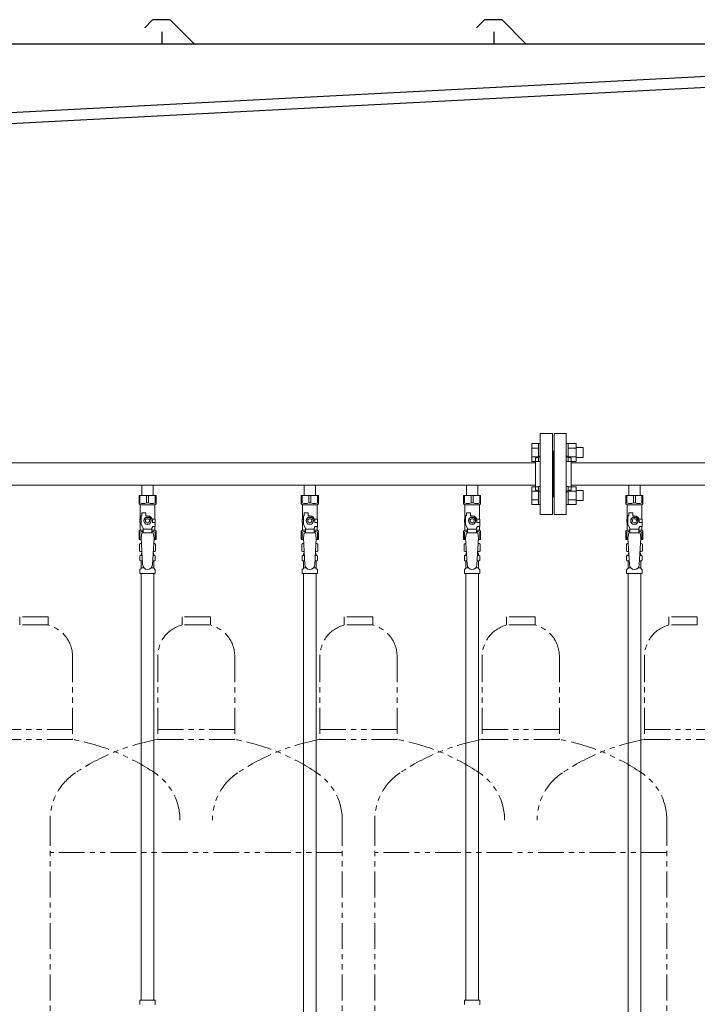
# Model space of a CAD drawing. Units: millimetres. Extents: x 4368 to 13890, y 7374 to 12431.
# Drawn here: x 9157 to 9992, y 8320 to 9534 of the extents above; entities that cross this region are included whole.
import ezdxf

# ---------------------------------------------------------------- set-up
doc = ezdxf.new("R2010")
doc.units = ezdxf.units.MM
doc.linetypes.add('PHANTOM', pattern=[63.5, 31.75, -6.35, 6.35, -6.35, 6.35, -6.35])
doc.linetypes.add('実線', pattern=[0])
for name, color, linetype in [('CSLAYER17', 7, 'Continuous'), ('NoLayerName_008', 7, 'Continuous'), ('NoLayerName_009', 7, 'Continuous'), ('NoLayerName_010', 7, 'Continuous'), ('ガス管', 7, 'Continuous')]:
    doc.layers.add(name, color=color, linetype=linetype)
doc.layers.add('ガス配管細', color=4, linetype='Continuous', lineweight=20)

msp = doc.modelspace()

# ---------------------------------------------------------------- linework, layer by layer
at = {"color": 7, "linetype": 'Continuous', "lineweight": 25}
for p, q in [((9320.6, 9533.1), (9311.4, 9524)), ((9341.4, 9533.9), (9322.3, 9533.9)), ((9343.2, 9533.1), (9371.4, 9504.9)), ((9729.6, 9533.1), (9720.4, 9524)), ((9750.4, 9533.9), (9731.3, 9533.9)), ((9752.2, 9533.1), (9780.4, 9504.9)), ((9332.9, 9503.9), (9332.9, 9518.9)), ((9741.9, 9503.9), (9741.9, 9518.9)), ((11389.9, 9503.9), (8924.9, 9503.9)), ((8934.1, 9408.4), (10139.2, 9471.5)), ((10149.9, 9458.1), (8924.9, 9393.9))]:
    msp.add_line(p, q, dxfattribs=at)
at = {"color": 3, "linetype": 'Continuous', "lineweight": 9}
for p, q in [((9788.6, 9011.4), (9788.6, 8989.4)), ((9788.6, 9011.4), (9796.6, 9011.4)), ((9788.6, 9005.9), (9796.6, 9005.9)), ((9796.6, 9011.4), (9796.6, 8989.4)), ((9796.6, 9011.4), (9798.9, 9011.4)), ((9798.9, 8989.4), (9798.9, 9011.4)), ((9833.2, 9011.4), (9830.9, 9011.4)), ((9830.9, 8989.4), (9830.9, 9011.4)), ((9833.2, 9011.4), (9833.2, 8989.4)), ((9843.2, 9011.4), (9833.2, 9011.4)), ((9843.2, 9005.9), (9833.2, 9005.9)), ((9843.2, 9011.4), (9843.2, 8989.4)), ((9851.6, 9006.4), (9843.2, 9006.4)), ((9851.6, 9006.4), (9851.6, 8994.4)), ((9788.6, 8994.9), (9796.6, 8994.9)), ((9843.2, 8994.9), (9833.2, 8994.9)), ((9851.6, 8994.4), (9843.2, 8994.4)), ((9788.6, 8989.4), (9796.6, 8989.4)), ((9796.6, 8989.4), (9798.9, 8989.4)), ((9833.2, 8989.4), (9830.9, 8989.4)), ((9843.2, 8989.4), (9833.2, 8989.4)), ((9788.6, 8958.3), (9788.6, 8936.4)), ((9788.6, 8958.3), (9796.6, 8958.3)), ((9796.6, 8958.4), (9796.6, 8936.4)), ((9796.6, 8958.4), (9798.9, 8958.4)), ((9798.9, 8936.4), (9798.9, 8958.4)), ((9833.2, 8958.4), (9830.9, 8958.4)), ((9830.9, 8936.4), (9830.9, 8958.4)), ((9833.2, 8958.4), (9833.2, 8936.4)), ((9843.2, 8958.3), (9833.2, 8958.3)), ((9843.2, 8958.4), (9843.2, 8936.4)), ((9788.6, 8952.8), (9796.6, 8952.8)), ((9843.2, 8952.8), (9833.2, 8952.8)), ((9851.6, 8953.4), (9843.2, 8953.4)), ((9851.6, 8953.4), (9851.6, 8941.4)), ((9788.6, 8941.9), (9796.6, 8941.9)), ((9788.6, 8936.4), (9796.6, 8936.4)), ((9796.6, 8936.4), (9798.9, 8936.4)), ((9833.2, 8936.4), (9830.9, 8936.4)), ((9843.2, 8941.9), (9833.2, 8941.9)), ((9843.2, 8936.4), (9833.2, 8936.4)), ((9851.6, 8941.4), (9843.2, 8941.4))]:
    msp.add_line(p, q, dxfattribs=at)
at = {"color": 3, "lineweight": 9}
for p, q in [((9306.4, 8873.6), (9308.2, 8873.6)), ((9321.6, 8873.6), (9323.3, 8873.6)), ((9506.4, 8873.6), (9508.2, 8873.6)), ((9521.6, 8873.6), (9523.3, 8873.6)), ((9706.4, 8873.6), (9708.2, 8873.6)), ((9721.6, 8873.6), (9723.3, 8873.6)), ((9906.4, 8873.6), (9908.2, 8873.6)), ((9921.6, 8873.6), (9923.3, 8873.6)), ((9306.4, 8867), (9308.6, 8867)), ((9321.2, 8867), (9323.3, 8867)), ((9506.4, 8867), (9508.6, 8867)), ((9521.2, 8867), (9523.3, 8867)), ((9706.4, 8867), (9708.6, 8867)), ((9721.2, 8867), (9723.3, 8867)), ((9906.4, 8867), (9908.6, 8867)), ((9921.2, 8867), (9923.3, 8867)), ((9307.2, 8858.2), (9310.5, 8858.2)), ((9319.3, 8858.2), (9322.6, 8858.2)), ((9507.2, 8858.2), (9510.5, 8858.2)), ((9519.3, 8858.2), (9522.6, 8858.2)), ((9707.2, 8858.2), (9710.5, 8858.2)), ((9719.3, 8858.2), (9722.6, 8858.2)), ((9907.2, 8858.2), (9910.5, 8858.2)), ((9919.3, 8858.2), (9922.6, 8858.2))]:
    msp.add_line(p, q, dxfattribs=at)
at = {"color": 7, "linetype": 'Continuous', "lineweight": 25}
for centre, radius, start, end in [((9322.3, 9531.4), 2.5, 90, 135), ((9341.4, 9531.4), 2.5, 45, 90), ((9731.3, 9531.4), 2.5, 90, 135), ((9750.4, 9531.4), 2.5, 45, 90), ((9373.9, 9507.4), 3.5, 225, 270), ((9782.9, 9507.4), 3.5, 225, 270)]:
    msp.add_arc(centre, radius, start, end, dxfattribs=at)
at = {"layer": 'CSLAYER17', "color": 3, "lineweight": 9}
for p, q in [((9304.4, 8947.3), (9325.4, 8947.3)), ((9304.4, 8937.3), (9304.4, 8947.3)), ((9305.6, 8938.3), (9305.6, 8947.3)), ((9313.7, 8938.3), (9313.7, 8947.3)), ((9316.1, 8938.3), (9316.1, 8947.3)), ((9324.2, 8938.3), (9324.2, 8947.3)), ((9325.4, 8937.3), (9325.4, 8947.3)), ((9504.4, 8947.3), (9525.4, 8947.3)), ((9504.4, 8937.3), (9504.4, 8947.3)), ((9505.6, 8938.3), (9505.6, 8947.3)), ((9513.7, 8938.3), (9513.7, 8947.3)), ((9516.1, 8938.3), (9516.1, 8947.3)), ((9524.2, 8938.3), (9524.2, 8947.3)), ((9525.4, 8937.3), (9525.4, 8947.3)), ((9704.4, 8947.3), (9725.4, 8947.3)), ((9704.4, 8937.3), (9704.4, 8947.3)), ((9705.6, 8938.3), (9705.6, 8947.3)), ((9713.7, 8938.3), (9713.7, 8947.3)), ((9716.1, 8938.3), (9716.1, 8947.3)), ((9724.2, 8938.3), (9724.2, 8947.3)), ((9725.4, 8937.3), (9725.4, 8947.3)), ((9904.4, 8947.3), (9925.4, 8947.3)), ((9904.4, 8937.3), (9904.4, 8947.3)), ((9905.6, 8938.3), (9905.6, 8947.3)), ((9913.7, 8938.3), (9913.7, 8947.3)), ((9916.1, 8938.3), (9916.1, 8947.3)), ((9924.2, 8938.3), (9924.2, 8947.3)), ((9925.4, 8937.3), (9925.4, 8947.3)), ((9305.6, 8938.3), (9304.4, 8938.3)), ((9304.4, 8937.3), (9305.9, 8935.8)), ((9305.9, 8918.3), (9305.9, 8935.8)), ((9305.9, 8935.8), (9323.9, 8935.8)), ((9313.7, 8938.3), (9316.1, 8938.3)), ((9325.4, 8937.3), (9323.9, 8935.8)), ((9323.9, 8918.3), (9323.9, 8935.8)), ((9324.2, 8938.3), (9325.4, 8938.3)), ((9505.6, 8938.3), (9504.4, 8938.3)), ((9504.4, 8937.3), (9505.9, 8935.8)), ((9505.9, 8918.3), (9505.9, 8935.8)), ((9505.9, 8935.8), (9523.9, 8935.8)), ((9513.7, 8938.3), (9516.1, 8938.3)), ((9525.4, 8937.3), (9523.9, 8935.8)), ((9523.9, 8918.3), (9523.9, 8935.8)), ((9524.2, 8938.3), (9525.4, 8938.3)), ((9705.6, 8938.3), (9704.4, 8938.3)), ((9704.4, 8937.3), (9705.9, 8935.8)), ((9705.9, 8918.3), (9705.9, 8935.8)), ((9705.9, 8935.8), (9723.9, 8935.8)), ((9713.7, 8938.3), (9716.1, 8938.3)), ((9725.4, 8937.3), (9723.9, 8935.8)), ((9723.9, 8918.3), (9723.9, 8935.8)), ((9724.2, 8938.3), (9725.4, 8938.3)), ((9905.6, 8938.3), (9904.4, 8938.3)), ((9904.4, 8937.3), (9905.9, 8935.8)), ((9905.9, 8918.3), (9905.9, 8935.8)), ((9905.9, 8935.8), (9923.9, 8935.8)), ((9913.7, 8938.3), (9916.1, 8938.3)), ((9925.4, 8937.3), (9923.9, 8935.8)), ((9923.9, 8918.3), (9923.9, 8935.8)), ((9924.2, 8938.3), (9925.4, 8938.3)), ((9306.9, 8911.5), (9306.9, 8922.3)), ((9307.9, 8922.3), (9306.9, 8922.3)), ((9307.9, 8922.3), (9307.9, 8925.9)), ((9307.9, 8925.9), (9312.9, 8925.9)), ((9312.6, 8920.3), (9310.3, 8916.3)), ((9317.2, 8920.3), (9312.6, 8920.3)), ((9312.9, 8922.3), (9312.9, 8925.9)), ((9314.9, 8922.3), (9312.9, 8922.3)), ((9319.5, 8916.3), (9317.2, 8920.3)), ((9506.9, 8911.5), (9506.9, 8922.3)), ((9507.9, 8922.3), (9506.9, 8922.3)), ((9507.9, 8922.3), (9507.9, 8925.9)), ((9507.9, 8925.9), (9512.9, 8925.9)), ((9512.6, 8920.3), (9510.3, 8916.3)), ((9517.2, 8920.3), (9512.6, 8920.3)), ((9512.9, 8922.3), (9512.9, 8925.9)), ((9514.9, 8922.3), (9512.9, 8922.3)), ((9519.5, 8916.3), (9517.2, 8920.3)), ((9706.9, 8911.5), (9706.9, 8922.3)), ((9707.9, 8922.3), (9706.9, 8922.3)), ((9707.9, 8922.3), (9707.9, 8925.9)), ((9707.9, 8925.9), (9712.9, 8925.9)), ((9712.6, 8920.3), (9710.3, 8916.3)), ((9717.2, 8920.3), (9712.6, 8920.3)), ((9712.9, 8922.3), (9712.9, 8925.9)), ((9714.9, 8922.3), (9712.9, 8922.3)), ((9719.5, 8916.3), (9717.2, 8920.3)), ((9906.9, 8911.5), (9906.9, 8922.3)), ((9907.9, 8922.3), (9906.9, 8922.3)), ((9907.9, 8922.3), (9907.9, 8925.9)), ((9907.9, 8925.9), (9912.9, 8925.9)), ((9912.6, 8920.3), (9910.3, 8916.3)), ((9917.2, 8920.3), (9912.6, 8920.3)), ((9912.9, 8922.3), (9912.9, 8925.9)), ((9914.9, 8922.3), (9912.9, 8922.3)), ((9919.5, 8916.3), (9917.2, 8920.3)), ((9306.9, 8918.3), (9305.4, 8918.3)), ((9305.4, 8918.3), (9305.4, 8914.3)), ((9305.4, 8914.3), (9306.9, 8914.3)), ((9305.9, 8904.8), (9305.9, 8914.3)), ((9309.4, 8907.2), (9306.9, 8911.5)), ((9310.3, 8916.3), (9312.6, 8912.3)), ((9312.6, 8912.3), (9317.2, 8912.3)), ((9317.2, 8912.3), (9319.5, 8916.3)), ((9320.4, 8907.2), (9321.6, 8909.3)), ((9320.5, 8918.3), (9324.4, 8918.3)), ((9320.9, 8916.3), (9320.9, 8914.3)), ((9324.5, 8914.3), (9320.9, 8914.3)), ((9324.5, 8909.3), (9321.6, 8909.3)), ((9323.9, 8904.8), (9323.9, 8909.3)), ((9324.4, 8918.3), (9324.4, 8914.3)), ((9324.4, 8918.3), (9324.4, 8914.3)), ((9324.5, 8909.3), (9324.5, 8914.3)), ((9506.9, 8918.3), (9505.4, 8918.3)), ((9505.4, 8918.3), (9505.4, 8914.3)), ((9505.4, 8914.3), (9506.9, 8914.3)), ((9505.9, 8904.8), (9505.9, 8914.3)), ((9509.4, 8907.2), (9506.9, 8911.5)), ((9510.3, 8916.3), (9512.6, 8912.3)), ((9512.6, 8912.3), (9517.2, 8912.3)), ((9517.2, 8912.3), (9519.5, 8916.3)), ((9520.4, 8907.2), (9521.6, 8909.3)), ((9520.5, 8918.3), (9524.4, 8918.3)), ((9520.9, 8916.3), (9520.9, 8914.3)), ((9524.5, 8914.3), (9520.9, 8914.3)), ((9524.5, 8909.3), (9521.6, 8909.3)), ((9523.9, 8904.8), (9523.9, 8909.3)), ((9524.4, 8918.3), (9524.4, 8914.3)), ((9524.4, 8918.3), (9524.4, 8914.3)), ((9524.5, 8909.3), (9524.5, 8914.3)), ((9706.9, 8918.3), (9705.4, 8918.3)), ((9705.4, 8918.3), (9705.4, 8914.3)), ((9705.4, 8914.3), (9706.9, 8914.3)), ((9705.9, 8904.8), (9705.9, 8914.3)), ((9709.4, 8907.2), (9706.9, 8911.5)), ((9710.3, 8916.3), (9712.6, 8912.3)), ((9712.6, 8912.3), (9717.2, 8912.3)), ((9717.2, 8912.3), (9719.5, 8916.3)), ((9720.4, 8907.2), (9721.6, 8909.3)), ((9720.5, 8918.3), (9724.4, 8918.3)), ((9720.9, 8916.3), (9720.9, 8914.3)), ((9724.5, 8914.3), (9720.9, 8914.3)), ((9724.5, 8909.3), (9721.6, 8909.3)), ((9723.9, 8904.8), (9723.9, 8909.3)), ((9724.4, 8918.3), (9724.4, 8914.3)), ((9724.4, 8918.3), (9724.4, 8914.3)), ((9724.5, 8909.3), (9724.5, 8914.3)), ((9906.9, 8918.3), (9905.4, 8918.3)), ((9905.4, 8918.3), (9905.4, 8914.3)), ((9905.4, 8914.3), (9906.9, 8914.3)), ((9905.9, 8904.8), (9905.9, 8914.3)), ((9909.4, 8907.2), (9906.9, 8911.5)), ((9910.3, 8916.3), (9912.6, 8912.3)), ((9912.6, 8912.3), (9917.2, 8912.3)), ((9917.2, 8912.3), (9919.5, 8916.3)), ((9920.4, 8907.2), (9921.6, 8909.3)), ((9920.5, 8918.3), (9924.4, 8918.3)), ((9920.9, 8916.3), (9920.9, 8914.3)), ((9924.5, 8914.3), (9920.9, 8914.3)), ((9924.5, 8909.3), (9921.6, 8909.3)), ((9923.9, 8904.8), (9923.9, 8909.3)), ((9924.4, 8918.3), (9924.4, 8914.3)), ((9924.4, 8918.3), (9924.4, 8914.3)), ((9924.5, 8909.3), (9924.5, 8914.3)), ((9304.4, 8903.3), (9305.9, 8904.8)), ((9304.4, 8903.3), (9304.4, 8893.3)), ((9305.6, 8902.3), (9304.4, 8902.3)), ((9305.6, 8902.3), (9305.6, 8893.3)), ((9305.9, 8904.8), (9309.4, 8904.8)), ((9307.9, 8901.3), (9306.9, 8895.1)), ((9321.9, 8901.3), (9307.9, 8901.3)), ((9309.4, 8901.3), (9309.4, 8907.2)), ((9320.4, 8906.1), (9309.4, 8906.1)), ((9320.4, 8901.3), (9320.4, 8907.2)), ((9320.4, 8904.8), (9323.9, 8904.8)), ((9321.9, 8901.3), (9322.9, 8895.1)), ((9325.4, 8903.3), (9323.9, 8904.8)), ((9324.2, 8902.3), (9324.2, 8893.3)), ((9324.2, 8902.3), (9325.4, 8902.3)), ((9325.4, 8903.3), (9325.4, 8893.3)), ((9504.4, 8903.3), (9505.9, 8904.8)), ((9504.4, 8903.3), (9504.4, 8893.3)), ((9505.6, 8902.3), (9504.4, 8902.3)), ((9505.6, 8902.3), (9505.6, 8893.3)), ((9505.9, 8904.8), (9509.4, 8904.8)), ((9507.9, 8901.3), (9506.9, 8895.1)), ((9521.9, 8901.3), (9507.9, 8901.3)), ((9509.4, 8901.3), (9509.4, 8907.2)), ((9520.4, 8906.1), (9509.4, 8906.1)), ((9520.4, 8901.3), (9520.4, 8907.2)), ((9520.4, 8904.8), (9523.9, 8904.8)), ((9521.9, 8901.3), (9522.9, 8895.1)), ((9525.4, 8903.3), (9523.9, 8904.8)), ((9524.2, 8902.3), (9524.2, 8893.3)), ((9524.2, 8902.3), (9525.4, 8902.3)), ((9525.4, 8903.3), (9525.4, 8893.3)), ((9704.4, 8903.3), (9705.9, 8904.8)), ((9704.4, 8903.3), (9704.4, 8893.3)), ((9705.6, 8902.3), (9704.4, 8902.3)), ((9705.6, 8902.3), (9705.6, 8893.3)), ((9705.9, 8904.8), (9709.4, 8904.8)), ((9707.9, 8901.3), (9706.9, 8895.1)), ((9721.9, 8901.3), (9707.9, 8901.3)), ((9709.4, 8901.3), (9709.4, 8907.2)), ((9720.4, 8906.1), (9709.4, 8906.1)), ((9720.4, 8901.3), (9720.4, 8907.2)), ((9720.4, 8904.8), (9723.9, 8904.8)), ((9721.9, 8901.3), (9722.9, 8895.1)), ((9725.4, 8903.3), (9723.9, 8904.8)), ((9724.2, 8902.3), (9724.2, 8893.3)), ((9724.2, 8902.3), (9725.4, 8902.3)), ((9725.4, 8903.3), (9725.4, 8893.3)), ((9904.4, 8903.3), (9905.9, 8904.8)), ((9904.4, 8903.3), (9904.4, 8893.3)), ((9905.6, 8902.3), (9904.4, 8902.3)), ((9905.6, 8902.3), (9905.6, 8893.3)), ((9905.9, 8904.8), (9909.4, 8904.8)), ((9907.9, 8901.3), (9906.9, 8895.1)), ((9921.9, 8901.3), (9907.9, 8901.3)), ((9909.4, 8901.3), (9909.4, 8907.2)), ((9920.4, 8906.1), (9909.4, 8906.1)), ((9920.4, 8901.3), (9920.4, 8907.2)), ((9920.4, 8904.8), (9923.9, 8904.8)), ((9921.9, 8901.3), (9922.9, 8895.1)), ((9925.4, 8903.3), (9923.9, 8904.8)), ((9924.2, 8902.3), (9924.2, 8893.3)), ((9924.2, 8902.3), (9925.4, 8902.3)), ((9925.4, 8903.3), (9925.4, 8893.3)), ((9304.4, 8893.3), (9307, 8893.3)), ((9306.9, 8895.1), (9308.9, 8862.3)), ((9322.9, 8895.1), (9320.9, 8861.9)), ((9322.8, 8893.3), (9325.4, 8893.3)), ((9504.4, 8893.3), (9507, 8893.3)), ((9506.9, 8895.1), (9508.9, 8862.3)), ((9522.9, 8895.1), (9520.9, 8861.9)), ((9522.8, 8893.3), (9525.4, 8893.3)), ((9704.4, 8893.3), (9707, 8893.3)), ((9706.9, 8895.1), (9708.9, 8862.3)), ((9722.9, 8895.1), (9720.9, 8861.9)), ((9722.8, 8893.3), (9725.4, 8893.3)), ((9904.4, 8893.3), (9907, 8893.3)), ((9906.9, 8895.1), (9908.9, 8862.3)), ((9922.9, 8895.1), (9920.9, 8861.9)), ((9922.8, 8893.3), (9925.4, 8893.3))]:
    msp.add_line(p, q, dxfattribs=at)
for centre, radius in [((9314.9, 8916.3), 4.62), ((9514.9, 8916.3), 4.62), ((9714.9, 8916.3), 4.62), ((9914.9, 8916.3), 4.62), ((9314.9, 8916.3), 2.5), ((9514.9, 8916.3), 2.5), ((9714.9, 8916.3), 2.5), ((9914.9, 8916.3), 2.5)]:
    msp.add_circle(centre, radius, dxfattribs=at)
for centre, radius, start, end in [((9309.6, 8947.2), 9.79, 245.4827, 294.5173), ((9320.1, 8947.2), 9.79, 245.4827, 294.5173), ((9509.6, 8947.2), 9.79, 245.4827, 294.5173), ((9520.1, 8947.2), 9.79, 245.4827, 294.5173), ((9709.6, 8947.2), 9.79, 245.4827, 294.5173), ((9720.1, 8947.2), 9.79, 245.4827, 294.5173), ((9909.6, 8947.2), 9.79, 245.4827, 294.5173), ((9920.1, 8947.2), 9.79, 245.4827, 294.5173), ((9314.9, 8916.3), 6, 0, 90), ((9514.9, 8916.3), 6, 0, 90), ((9714.9, 8916.3), 6, 0, 90), ((9914.9, 8916.3), 6, 0, 90), ((9309.6, 8893.4), 9.79, 91.4635, 114.5173), ((9320.1, 8893.4), 9.79, 65.4827, 88.5365), ((9509.6, 8893.4), 9.79, 91.4635, 114.5173), ((9520.1, 8893.4), 9.79, 65.4827, 88.5365), ((9709.6, 8893.4), 9.79, 91.4635, 114.5173), ((9720.1, 8893.4), 9.79, 65.4827, 88.5365), ((9909.6, 8893.4), 9.79, 91.4635, 114.5173), ((9920.1, 8893.4), 9.79, 65.4827, 88.5365), ((9314.9, 8862.3), 6, 180, 356.5298), ((9514.9, 8862.3), 6, 180, 356.5298), ((9714.9, 8862.3), 6, 180, 356.5298), ((9914.9, 8862.3), 6, 180, 356.5298)]:
    msp.add_arc(centre, radius, start, end, dxfattribs=at)
at = {"layer": 'NoLayerName_008', "color": 3, "linetype": 'Continuous', "lineweight": 9}
for p, q in [((9305.3, 8325.3), (9324.4, 8325.3)), ((9305.3, 8325.3), (9305.3, 8321)), ((9324.4, 8325.3), (9324.4, 8321)), ((9705.3, 8325.3), (9724.4, 8325.3)), ((9705.3, 8325.3), (9705.3, 8321)), ((9724.4, 8325.3), (9724.4, 8321))]:
    msp.add_line(p, q, dxfattribs=at)
for centre, start, end in [((9306.3, 8321), 180, 225), ((9323.4, 8321), 315, 0), ((9706.3, 8321), 180, 225), ((9723.4, 8321), 315, 0)]:
    msp.add_arc(centre, 1, start, end, dxfattribs=at)
at = {"layer": 'NoLayerName_009', "color": 3, "linetype": 'Continuous', "lineweight": 9}
for p, q in [((9305.1, 8887.5), (9306.4, 8888.3)), ((9305.1, 8887.5), (9305.1, 8879)), ((9306.4, 8888.3), (9307.3, 8888.3)), ((9306.4, 8888.3), (9307.3, 8888.3)), ((9322.5, 8888.3), (9323.4, 8888.3)), ((9322.5, 8888.3), (9323.4, 8888.3)), ((9324.7, 8887.5), (9323.4, 8888.3)), ((9324.7, 8887.5), (9324.7, 8879)), ((9505.1, 8887.5), (9506.4, 8888.3)), ((9505.1, 8887.5), (9505.1, 8879)), ((9506.4, 8888.3), (9507.3, 8888.3)), ((9506.4, 8888.3), (9507.3, 8888.3)), ((9522.5, 8888.3), (9523.4, 8888.3)), ((9522.5, 8888.3), (9523.4, 8888.3)), ((9524.7, 8887.5), (9523.4, 8888.3)), ((9524.7, 8887.5), (9524.7, 8879)), ((9705.1, 8887.5), (9706.4, 8888.3)), ((9705.1, 8887.5), (9705.1, 8879)), ((9706.4, 8888.3), (9707.3, 8888.3)), ((9706.4, 8888.3), (9707.3, 8888.3)), ((9722.5, 8888.3), (9723.4, 8888.3)), ((9722.5, 8888.3), (9723.4, 8888.3)), ((9724.7, 8887.5), (9723.4, 8888.3)), ((9724.7, 8887.5), (9724.7, 8879)), ((9905.1, 8887.5), (9906.4, 8888.3)), ((9905.1, 8887.5), (9905.1, 8879)), ((9906.4, 8888.3), (9907.3, 8888.3)), ((9906.4, 8888.3), (9907.3, 8888.3)), ((9922.5, 8888.3), (9923.4, 8888.3)), ((9922.5, 8888.3), (9923.4, 8888.3)), ((9924.7, 8887.5), (9923.4, 8888.3)), ((9924.7, 8887.5), (9924.7, 8879)), ((9305.1, 8879), (9306.4, 8878.3)), ((9305.3, 8868), (9305.3, 8872.5)), ((9306.1, 8873.5), (9306.4, 8873.6)), ((9306.4, 8878.3), (9307.9, 8878.3)), ((9307.2, 8874.5), (9307.2, 8875.3)), ((9307.9, 8877.8), (9307.9, 8876.3)), ((9307.9, 8876.3), (9308, 8876.3)), ((9321.7, 8876.3), (9321.9, 8876.3)), ((9321.9, 8878.3), (9323.4, 8878.3)), ((9321.9, 8877.8), (9321.9, 8876.3)), ((9322.6, 8874.5), (9322.6, 8875.3)), ((9323.7, 8873.5), (9323.3, 8873.6)), ((9324.7, 8879), (9323.4, 8878.3)), ((9324.4, 8868), (9324.4, 8872.5)), ((9505.1, 8879), (9506.4, 8878.3)), ((9505.3, 8868), (9505.3, 8872.5)), ((9506.1, 8873.5), (9506.4, 8873.6)), ((9506.4, 8878.3), (9507.9, 8878.3)), ((9507.2, 8874.5), (9507.2, 8875.3)), ((9507.9, 8877.8), (9507.9, 8876.3)), ((9507.9, 8876.3), (9508, 8876.3)), ((9521.7, 8876.3), (9521.9, 8876.3)), ((9521.9, 8878.3), (9523.4, 8878.3)), ((9521.9, 8877.8), (9521.9, 8876.3)), ((9522.6, 8874.5), (9522.6, 8875.3)), ((9523.7, 8873.5), (9523.3, 8873.6)), ((9524.7, 8879), (9523.4, 8878.3)), ((9524.4, 8868), (9524.4, 8872.5)), ((9705.1, 8879), (9706.4, 8878.3)), ((9705.3, 8868), (9705.3, 8872.5)), ((9706.1, 8873.5), (9706.4, 8873.6)), ((9706.4, 8878.3), (9707.9, 8878.3)), ((9707.2, 8874.5), (9707.2, 8875.3)), ((9707.9, 8877.8), (9707.9, 8876.3)), ((9707.9, 8876.3), (9708, 8876.3)), ((9721.7, 8876.3), (9721.9, 8876.3)), ((9721.9, 8878.3), (9723.4, 8878.3)), ((9721.9, 8877.8), (9721.9, 8876.3)), ((9722.6, 8874.5), (9722.6, 8875.3)), ((9723.7, 8873.5), (9723.3, 8873.6)), ((9724.7, 8879), (9723.4, 8878.3)), ((9724.4, 8868), (9724.4, 8872.5)), ((9905.1, 8879), (9906.4, 8878.3)), ((9905.3, 8868), (9905.3, 8872.5)), ((9906.1, 8873.5), (9906.4, 8873.6)), ((9906.4, 8878.3), (9907.9, 8878.3)), ((9907.2, 8874.5), (9907.2, 8875.3)), ((9907.9, 8877.8), (9907.9, 8876.3)), ((9907.9, 8876.3), (9908, 8876.3)), ((9921.7, 8876.3), (9921.9, 8876.3)), ((9921.9, 8878.3), (9923.4, 8878.3)), ((9921.9, 8877.8), (9921.9, 8876.3)), ((9922.6, 8874.5), (9922.6, 8875.3)), ((9923.7, 8873.5), (9923.3, 8873.6)), ((9924.7, 8879), (9923.4, 8878.3)), ((9924.4, 8868), (9924.4, 8872.5)), ((9306.1, 8867.1), (9306.4, 8867)), ((9307.2, 8858.2), (9307.2, 8866)), ((9322.6, 8858.2), (9322.6, 8866)), ((9323.7, 8867.1), (9323.3, 8867)), ((9506.1, 8867.1), (9506.4, 8867)), ((9507.2, 8858.2), (9507.2, 8866)), ((9522.6, 8858.2), (9522.6, 8866)), ((9523.7, 8867.1), (9523.3, 8867)), ((9706.1, 8867.1), (9706.4, 8867)), ((9707.2, 8858.2), (9707.2, 8866)), ((9722.6, 8858.2), (9722.6, 8866)), ((9723.7, 8867.1), (9723.3, 8867)), ((9906.1, 8867.1), (9906.4, 8867)), ((9907.2, 8858.2), (9907.2, 8866)), ((9922.6, 8858.2), (9922.6, 8866)), ((9923.7, 8867.1), (9923.3, 8867)), ((9305.3, 8851.3), (9305.3, 8855.5)), ((9305.3, 8851.3), (9324.4, 8851.3)), ((9305.6, 8856.2), (9306.9, 8857.5)), ((9324.1, 8856.2), (9322.9, 8857.5)), ((9324.4, 8851.3), (9324.4, 8855.5)), ((9505.3, 8851.3), (9505.3, 8855.5)), ((9505.3, 8851.3), (9524.4, 8851.3)), ((9505.6, 8856.2), (9506.9, 8857.5)), ((9524.1, 8856.2), (9522.9, 8857.5)), ((9524.4, 8851.3), (9524.4, 8855.5)), ((9705.3, 8851.3), (9705.3, 8855.5)), ((9705.3, 8851.3), (9724.4, 8851.3)), ((9705.6, 8856.2), (9706.9, 8857.5)), ((9724.1, 8856.2), (9722.9, 8857.5)), ((9724.4, 8851.3), (9724.4, 8855.5)), ((9905.3, 8851.3), (9905.3, 8855.5)), ((9905.3, 8851.3), (9924.4, 8851.3)), ((9905.6, 8856.2), (9906.9, 8857.5)), ((9924.1, 8856.2), (9922.9, 8857.5)), ((9924.4, 8851.3), (9924.4, 8855.5))]:
    msp.add_line(p, q, dxfattribs=at)
for centre, radius, start, end in [((9307.5, 8883.9), 4.34, 92.9529, 115.6158), ((9322.2, 8883.9), 4.34, 64.3842, 87.017), ((9507.5, 8883.9), 4.34, 92.9529, 115.6158), ((9522.2, 8883.9), 4.34, 64.3842, 87.017), ((9707.5, 8883.9), 4.34, 92.9529, 115.6158), ((9722.2, 8883.9), 4.34, 64.3842, 87.017), ((9907.5, 8883.9), 4.34, 92.9529, 115.6158), ((9922.2, 8883.9), 4.34, 64.3842, 87.017), ((9306.3, 8872.5), 1, 105, 180), ((9307.5, 8882.6), 4.34, 244.3842, 275.0777), ((9306.2, 8874.5), 1, 285, 360), ((9308.2, 8875.3), 1, 98.7985, 180), ((9307.2, 8874.6), 0.612, 90, 90.1686), ((9307.4, 8877.8), 0.5, 360, 90), ((9321.6, 8875.3), 1, 360, 80.8383), ((9322.2, 8882.6), 4.34, 264.9966, 295.6158), ((9322.4, 8877.8), 0.5, 90, 180), ((9323.6, 8874.5), 1, 180, 255), ((9323.4, 8872.5), 1, 360, 75), ((9506.3, 8872.5), 1, 105, 180), ((9507.5, 8882.6), 4.34, 244.3842, 275.0777), ((9506.2, 8874.5), 1, 285, 360), ((9508.2, 8875.3), 1, 98.7985, 180), ((9507.2, 8874.6), 0.612, 90, 90.1686), ((9507.4, 8877.8), 0.5, 360, 90), ((9521.6, 8875.3), 1, 360, 80.8383), ((9522.2, 8882.6), 4.34, 264.9966, 295.6158), ((9522.4, 8877.8), 0.5, 90, 180), ((9523.6, 8874.5), 1, 180, 255), ((9523.4, 8872.5), 1, 360, 75), ((9706.3, 8872.5), 1, 105, 180), ((9707.5, 8882.6), 4.34, 244.3842, 275.0777), ((9706.2, 8874.5), 1, 285, 360), ((9708.2, 8875.3), 1, 98.7985, 180), ((9707.2, 8874.6), 0.612, 90, 90.1686), ((9707.4, 8877.8), 0.5, 360, 90), ((9721.6, 8875.3), 1, 360, 80.8383), ((9722.2, 8882.6), 4.34, 264.9966, 295.6158), ((9722.4, 8877.8), 0.5, 90, 180), ((9723.6, 8874.5), 1, 180, 255), ((9723.4, 8872.5), 1, 360, 75), ((9906.3, 8872.5), 1, 105, 180), ((9907.5, 8882.6), 4.34, 244.3842, 275.0777), ((9906.2, 8874.5), 1, 285, 360), ((9908.2, 8875.3), 1, 98.7985, 180), ((9907.2, 8874.6), 0.612, 90, 90.1686), ((9907.4, 8877.8), 0.5, 360, 90), ((9921.6, 8875.3), 1, 360, 80.8383), ((9922.2, 8882.6), 4.34, 264.9966, 295.6158), ((9922.4, 8877.8), 0.5, 90, 180), ((9923.6, 8874.5), 1, 180, 255), ((9923.4, 8872.5), 1, 360, 75), ((9306.3, 8868), 1, 180, 255), ((9306.2, 8866), 1, 360, 75), ((9323.6, 8866), 1, 105, 180), ((9323.4, 8868), 1, 285, 360), ((9506.3, 8868), 1, 180, 255), ((9506.2, 8866), 1, 360, 75), ((9523.6, 8866), 1, 105, 180), ((9523.4, 8868), 1, 285, 360), ((9706.3, 8868), 1, 180, 255), ((9706.2, 8866), 1, 360, 75), ((9723.6, 8866), 1, 105, 180), ((9723.4, 8868), 1, 285, 360), ((9906.3, 8868), 1, 180, 255), ((9906.2, 8866), 1, 360, 75), ((9923.6, 8866), 1, 105, 180), ((9923.4, 8868), 1, 285, 360), ((9306.3, 8855.5), 1, 135, 180), ((9306.2, 8858.2), 1, 315, 360), ((9323.6, 8858.2), 1, 180, 225), ((9323.4, 8855.5), 1, 360, 45), ((9506.3, 8855.5), 1, 135, 180), ((9506.2, 8858.2), 1, 315, 360), ((9523.6, 8858.2), 1, 180, 225), ((9523.4, 8855.5), 1, 360, 45), ((9706.3, 8855.5), 1, 135, 180), ((9706.2, 8858.2), 1, 315, 360), ((9723.6, 8858.2), 1, 180, 225), ((9723.4, 8855.5), 1, 360, 45), ((9906.3, 8855.5), 1, 135, 180), ((9906.2, 8858.2), 1, 315, 360), ((9923.6, 8858.2), 1, 180, 225), ((9923.4, 8855.5), 1, 360, 45)]:
    msp.add_arc(centre, radius, start, end, dxfattribs=at)
at = {"layer": 'NoLayerName_010', "color": 3, "linetype": 'Continuous', "lineweight": 9}
for p, q in [((9307.1, 8851.3), (9307.1, 8325.3)), ((9322.6, 8851.3), (9322.6, 8325.3)), ((9507.1, 8851.3), (9507.1, 7925.3)), ((9522.6, 8851.3), (9522.6, 7925.3)), ((9707.1, 8851.3), (9707.1, 8325.3)), ((9722.6, 8851.3), (9722.6, 8325.3)), ((9907.1, 8851.3), (9907.1, 7925.3)), ((9922.6, 8851.3), (9922.6, 7925.3))]:
    msp.add_line(p, q, dxfattribs=at)
at = {"layer": 'ガス管', "color": 3, "linetype": '実線', "lineweight": 9, "ltscale": 0.001}
for p, q in [((9798.9, 8923.9), (9798.9, 9023.9)), ((9813.9, 9023.9), (9798.9, 9023.9)), ((9813.9, 8923.9), (9813.9, 9023.9)), ((9815.9, 8923.9), (9815.9, 9023.9)), ((9815.9, 9023.9), (9830.9, 9023.9)), ((9830.9, 8923.9), (9830.9, 9023.9)), ((9792.9, 8953.9), (9792.9, 8993.9)), ((9794.9, 8993.9), (9792.9, 8993.9)), ((9814.9, 9001.9), (9813.9, 9001.9)), ((9814.9, 8945.9), (9814.9, 9001.9)), ((9814.9, 8945.9), (9814.9, 9001.9)), ((9814.9, 9001.9), (9815.9, 9001.9)), ((9834.9, 8993.9), (9836.9, 8993.9)), ((9836.9, 8953.9), (9836.9, 8993.9)), ((9792.9, 8987.5), (8836.9, 8987.5)), ((10792.9, 8987.5), (9836.9, 8987.5)), ((9792.9, 8960.3), (8836.9, 8960.3)), ((9308, 8960.3), (9308, 8947.3)), ((9321.8, 8960.3), (9321.8, 8947.3)), ((9508, 8960.3), (9508, 8947.3)), ((9521.8, 8960.3), (9521.8, 8947.3)), ((9708, 8960.3), (9708, 8947.3)), ((9721.8, 8960.3), (9721.8, 8947.3)), ((10792.9, 8960.3), (9836.9, 8960.3)), ((9908, 8960.3), (9908, 8947.3)), ((9921.8, 8960.3), (9921.8, 8947.3)), ((9794.9, 8953.9), (9792.9, 8953.9)), ((9814.9, 8945.9), (9813.9, 8945.9)), ((9814.9, 8945.9), (9815.9, 8945.9)), ((9834.9, 8953.9), (9836.9, 8953.9)), ((9798.9, 8923.9), (9813.9, 8923.9)), ((9830.9, 8923.9), (9815.9, 8923.9))]:
    msp.add_line(p, q, dxfattribs=at)
for centre, start, end in [((9794.9, 8997.9), 270, 0), ((9834.9, 8997.9), 180, 270), ((9794.9, 8949.9), 0, 90), ((9834.9, 8949.9), 90, 180)]:
    msp.add_arc(centre, 4, start, end, dxfattribs=at)
at = {"layer": 'ガス配管細', "color": 4, "linetype": 'PHANTOM', "lineweight": 9}
for p, q in [((9192.4, 8797.9), (9157.4, 8797.9)), ((9157.4, 8797.9), (9157.4, 8787.9)), ((9192.4, 8787.9), (9157.4, 8787.9)), ((9192.4, 8797.9), (9192.4, 8787.9)), ((9392.4, 8797.9), (9357.4, 8797.9)), ((9357.4, 8797.9), (9357.4, 8787.9)), ((9392.4, 8787.9), (9357.4, 8787.9)), ((9392.4, 8797.9), (9392.4, 8787.9)), ((9592.4, 8797.9), (9557.4, 8797.9)), ((9557.4, 8797.9), (9557.4, 8787.9)), ((9592.4, 8787.9), (9557.4, 8787.9)), ((9592.4, 8797.9), (9592.4, 8787.9)), ((9792.4, 8797.9), (9757.4, 8797.9)), ((9757.4, 8797.9), (9757.4, 8787.9)), ((9792.4, 8787.9), (9757.4, 8787.9)), ((9792.4, 8797.9), (9792.4, 8787.9)), ((9992.4, 8797.9), (9957.4, 8797.9)), ((9957.4, 8797.9), (9957.4, 8787.9)), ((9992.4, 8787.9), (9957.4, 8787.9)), ((9992.4, 8797.9), (9992.4, 8787.9)), ((9222.4, 8749.1), (9222.4, 8646.9)), ((9327.4, 8749.1), (9327.4, 8646.9)), ((9422.4, 8749.1), (9422.4, 8646.9)), ((9527.4, 8749.1), (9527.4, 8646.9)), ((9622.4, 8749.1), (9622.4, 8646.9)), ((9727.4, 8749.1), (9727.4, 8646.9)), ((9822.4, 8749.1), (9822.4, 8646.9)), ((9927.4, 8749.1), (9927.4, 8646.9)), ((9127.4, 8658.9), (9222.4, 8658.9)), ((9327.4, 8658.9), (9422.4, 8658.9)), ((9527.4, 8658.9), (9622.4, 8658.9)), ((9727.4, 8658.9), (9822.4, 8658.9)), ((9927.4, 8658.9), (10022.4, 8658.9)), ((9127.4, 8646.9), (9222.4, 8646.9)), ((9327.4, 8646.9), (9422.4, 8646.9)), ((9527.4, 8646.9), (9622.4, 8646.9)), ((9727.4, 8646.9), (9822.4, 8646.9)), ((9927.4, 8646.9), (10022.4, 8646.9)), ((9194.9, 8547.4), (9194.9, 7505.9)), ((9554.9, 8547.4), (9554.9, 7505.9)), ((9594.9, 8547.4), (9594.9, 7505.9)), ((9954.9, 8547.4), (9954.9, 7505.9)), ((9554.9, 8507.4), (9194.9, 8507.4)), ((9954.9, 8507.4), (9594.9, 8507.4))]:
    msp.add_line(p, q, dxfattribs=at)
for centre, radius, start, end in [((9182.4, 8749.1), 40, 0, 75.5225), ((9367.4, 8749.1), 40, 104.4775, 180), ((9382.4, 8749.1), 40, 0, 75.5225), ((9567.4, 8749.1), 40, 104.4775, 180), ((9582.4, 8749.1), 40, 0, 75.5225), ((9767.4, 8749.1), 40, 104.4775, 180), ((9782.4, 8749.1), 40, 0, 75.5225), ((9967.4, 8749.1), 40, 104.4775, 180), ((9172.4, 8378.6), 272.9, 56.3268, 79.4429), ((9377.4, 8378.6), 272.9, 100.5571, 123.6732), ((9372.4, 8378.6), 272.9, 56.3268, 79.4429), ((9577.4, 8378.6), 272.9, 100.5571, 123.6732), ((9572.4, 8378.6), 272.9, 56.3268, 79.4429), ((9777.4, 8378.6), 272.9, 100.5571, 123.6732), ((9772.4, 8378.6), 272.9, 56.3268, 79.4429), ((9977.4, 8378.6), 272.9, 100.5571, 123.6732), ((9264.9, 8547.4), 70, 123.6732, 180), ((9284.9, 8547.4), 70, 0, 56.3268), ((9464.9, 8547.4), 70, 123.6732, 180), ((9484.9, 8547.4), 70, 0, 56.3268), ((9664.9, 8547.4), 70, 123.6732, 180), ((9684.9, 8547.4), 70, 0, 56.3268), ((9864.9, 8547.4), 70, 123.6732, 180), ((9884.9, 8547.4), 70, 0, 56.3268)]:
    msp.add_arc(centre, radius, start, end, dxfattribs=at)

doc.saveas('drawing.dxf')
